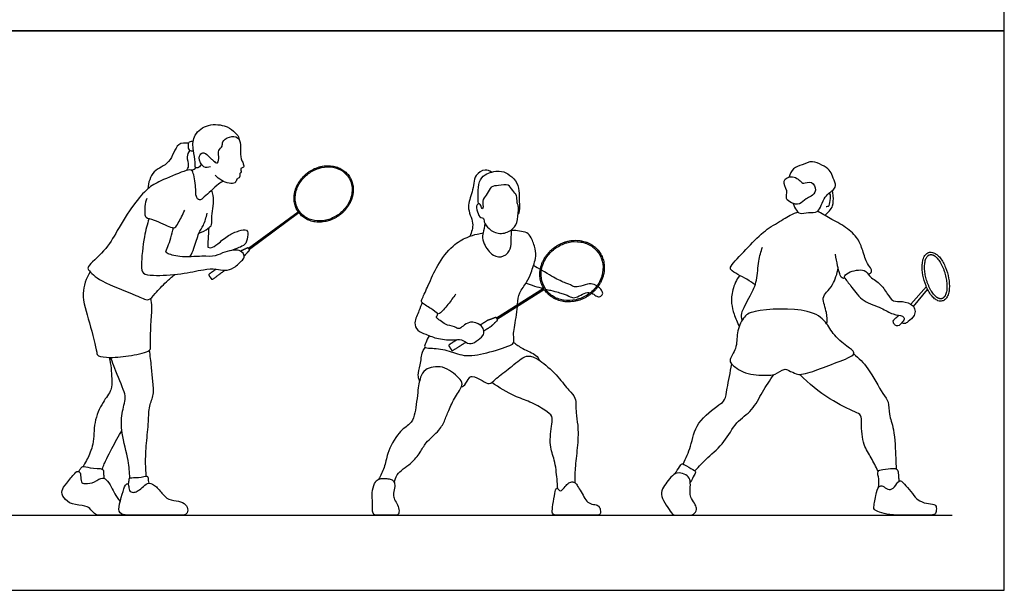
# Model space of a CAD drawing. Units: feet. Extents: x 0 to 28.6, y -2.2 to 14.6.
# Drawn here: x 15.8 to 28.6, y 0 to 7.5 of the extents above; entities that cross this region are included whole.
import ezdxf

# ---------------------------------------------------------------- set-up
doc = ezdxf.new("R2010")
doc.units = ezdxf.units.FT
doc.header["$MEASUREMENT"] = 0
for name, color, linetype, true_color in [('2D$AG-DIAGRAM', 7, 'Continuous', 0xfecc66), ('2D$AG-SPORTS', 7, 'Continuous', 0x66ccff), ('2D$X-VPRT', 6, 'Continuous', 0xff00ff)]:
    doc.layers.add(name, color=color, linetype=linetype, true_color=true_color)

msp = doc.modelspace()

# ---------------------------------------------------------------- linework, layer by layer
at = {"layer": '2D$AG-DIAGRAM'}
msp.add_lwpolyline([(0.935, 0.981), (27.963, 0.981)], dxfattribs=at)
at = {"layer": '2D$AG-SPORTS'}
for points in [[(19.431, 4.934), (18.783, 4.458), (18.772, 4.472), (19.42, 4.949)], [(22.636, 3.932), (22.023, 3.544), (22.012, 3.562), (22.625, 3.949)], [(27.626, 3.97), (27.422, 3.74)], [(27.457, 3.71), (27.642, 3.935)]]:
    msp.add_lwpolyline(points, dxfattribs=at)
for points, knots in [([(18.155, 5.572), (18.149, 5.555), (18.125, 5.525), (18.068, 5.515), (18.084, 5.609), (18.046, 5.752), (18.038, 5.94), (18.211, 6.102), (18.46, 6.089), (18.574, 6.01), (18.646, 5.932), (18.648, 5.904), (18.65, 5.892)], [0, 0, 0, 0, 0.241661, 0.438473, 0.711647, 1.113398, 1.544181, 2.012454, 2.505832, 2.887921, 3.207748, 3.401846, 3.401846, 3.401846, 3.401846]), ([(18.276, 5.538), (18.248, 5.53), (18.177, 5.512), (18.107, 5.655), (18.158, 5.725), (18.217, 5.719), (18.273, 5.646), (18.315, 5.619), (18.334, 5.592), (18.379, 5.578), (18.389, 5.677), (18.368, 5.753), (18.44, 5.802), (18.418, 5.872), (18.521, 5.939), (18.643, 5.935), (18.675, 5.823), (18.657, 5.666), (18.705, 5.583), (18.716, 5.527), (18.658, 5.521), (18.685, 5.465), (18.651, 5.453), (18.667, 5.393), (18.61, 5.381), (18.607, 5.315), (18.511, 5.316), (18.42, 5.355), (18.361, 5.401), (18.336, 5.428)], [0, 0, 0, 0, 0.30145, 0.671343, 0.940672, 1.165583, 1.471428, 1.700138, 1.883781, 2.059285, 2.353027, 2.639174, 2.908803, 3.153874, 3.4909, 3.822765, 4.144873, 4.551859, 4.868348, 5.078337, 5.274389, 5.486574, 5.651501, 5.872598, 6.090206, 6.318065, 6.603336, 6.9311, 7.269717, 7.269717, 7.269717, 7.269717]), ([(17.987, 5.844), (17.944, 5.847), (17.827, 5.863), (17.759, 5.563), (17.509, 5.503), (17.464, 5.327), (17.456, 5.249)], [0, 0, 0, 0, 0.365303, 0.882476, 1.373075, 1.868829, 1.868829, 1.868829, 1.868829]), ([(18.049, 5.866), (18.032, 5.869), (17.99, 5.865), (17.978, 5.817), (17.986, 5.749), (18.034, 5.745), (18.053, 5.747)], [0, 0, 0, 0, 0.2325655, 0.4458055, 0.6931304, 0.9388045, 0.9388045, 0.9388045, 0.9388045]), ([(17.959, 5.487), (17.973, 5.507), (18.007, 5.551), (17.955, 5.668), (17.992, 5.726), (18.01, 5.752)], [0, 0, 0, 0, 0.2728981, 0.6182182, 0.9304186, 0.9304186, 0.9304186, 0.9304186]), ([(19.95, 4.915), (19.989, 4.944), (20.06, 5.017), (20.124, 5.153), (20.13, 5.297), (20.077, 5.42), (19.975, 5.508), (19.836, 5.545), (19.687, 5.525), (19.552, 5.456), (19.446, 5.348), (19.382, 5.212), (19.377, 5.068), (19.43, 4.945), (19.532, 4.857), (19.671, 4.819), (19.82, 4.84), (19.91, 4.886), (19.95, 4.915)], [0, 0, 0, 0, 0.153495, 0.312987, 0.461798, 0.592062, 0.722326, 0.871138, 1.03063, 1.184125, 1.33762, 1.497111, 1.645923, 1.776187, 1.906451, 2.055263, 2.214755, 2.368249, 2.368249, 2.368249, 2.368249]), ([(25.884, 5.058), (25.893, 5.026), (25.928, 4.97), (25.972, 4.914), (26.087, 4.947), (26.211, 4.933), (26.254, 5.038), (26.3, 5.143), (26.36, 5.203), (26.425, 5.237), (26.449, 5.313), (26.395, 5.416), (26.367, 5.499), (26.261, 5.562), (26.137, 5.625), (26.006, 5.561), (25.882, 5.524), (25.845, 5.443), (25.835, 5.405)], [0, 0, 0, 0, 0.31245, 0.554638, 0.88515, 1.217876, 1.527034, 1.865671, 2.151055, 2.410499, 2.669792, 3.001685, 3.290313, 3.630277, 3.988904, 4.355095, 4.704842, 5.04519, 5.04519, 5.04519, 5.04519]), ([(18.441, 5.349), (18.42, 5.338), (18.379, 5.315), (18.281, 5.22), (18.2, 5.148), (18.129, 5.083), (18.079, 5.156), (18.089, 5.24), (18.057, 5.449), (18.028, 5.506), (17.913, 5.478), (17.618, 5.354), (17.448, 5.259), (17.263, 5.041), (17.051, 4.7), (16.914, 4.442), (16.667, 4.245), (16.678, 4.18), (16.86, 4.013), (17.291, 3.876), (17.465, 3.766), (17.559, 3.892), (17.67, 4.008), (17.771, 4.096), (17.808, 4.129)], [0, 0, 0, 0, 0.269872, 0.642568, 0.994976, 1.273292, 1.524572, 1.835394, 2.303768, 2.532173, 2.853259, 3.434654, 3.89022, 4.426429, 5.072614, 5.650008, 6.192775, 6.407067, 6.892083, 7.599918, 8.022625, 8.377032, 8.847597, 9.109876, 9.109876, 9.109876, 9.109876]), ([(18.022, 5.494), (18.036, 5.495), (18.064, 5.505), (18.076, 5.519), (18.082, 5.527)], [0, 0, 0, 0, 0.2115529, 0.3791879, 0.3791879, 0.3791879, 0.3791879]), ([(21.945, 5.467), (21.92, 5.483), (21.86, 5.512), (21.711, 5.433), (21.712, 5.201), (21.604, 5.016), (21.73, 4.801), (21.685, 4.682), (21.663, 4.629)], [0, 0, 0, 0, 0.286357, 0.64289, 1.095442, 1.529551, 1.983387, 2.386543, 2.386543, 2.386543, 2.386543]), ([(21.775, 5.052), (21.77, 5.098), (21.769, 5.19), (21.78, 5.344), (21.852, 5.448), (22.05, 5.497), (22.16, 5.45), (22.27, 5.359), (22.313, 5.226), (22.301, 5.098), (22.32, 5.014), (22.305, 4.944), (22.294, 4.912)], [0, 0, 0, 0, 0.362099, 0.734878, 1.067109, 1.487656, 1.818067, 2.174777, 2.53162, 2.874608, 3.155995, 3.465377, 3.465377, 3.465377, 3.465377]), ([(25.999, 5.333), (25.978, 5.352), (25.885, 5.446), (25.723, 5.354), (25.825, 5.225), (25.779, 5.119), (25.865, 5.06), (25.975, 5.029), (26.051, 5.127), (26.124, 5.143), (26.2, 5.225), (26.14, 5.362), (26.022, 5.316), (26.009, 5.324), (25.999, 5.333)], [0, 0, 0, 0, 0.373285, 0.722567, 1.078671, 1.3875, 1.678588, 1.997637, 2.323195, 2.591587, 2.898747, 3.229588, 3.543171, 3.705132, 3.705132, 3.705132, 3.705132]), ([(21.836, 4.867), (21.83, 4.873), (21.797, 4.864), (21.756, 4.948), (21.741, 5.041), (21.798, 5.064), (21.813, 5.005), (21.833, 4.975), (21.838, 5.024), (21.823, 5.117), (21.898, 5.18), (21.932, 5.287), (22.038, 5.289), (22.174, 5.321), (22.217, 5.223), (22.285, 5.167), (22.275, 5.076), (22.296, 5.035), (22.299, 4.968), (22.287, 4.801), (22.212, 4.699), (22.052, 4.644), (21.908, 4.719), (21.846, 4.807), (21.845, 4.86), (21.836, 4.867)], [0, 0, 0, 0, 0.168906, 0.45484, 0.742605, 0.925086, 1.150287, 1.294674, 1.467961, 1.762228, 2.056735, 2.359705, 2.663342, 3.004262, 3.294834, 3.576077, 3.854304, 4.054957, 4.29975, 4.691458, 5.030509, 5.409075, 5.788927, 6.104978, 6.327379, 6.327379, 6.327379, 6.327379]), ([(18.125, 4.67), (18.168, 4.682), (18.242, 4.729), (18.304, 4.777), (18.285, 4.898), (18.319, 5.02), (18.313, 5.161), (18.299, 5.208), (18.291, 5.231)], [0, 0, 0, 0, 0.370928, 0.64032, 0.978482, 1.35124, 1.728337, 2.002639, 2.002639, 2.002639, 2.002639]), ([(26.299, 4.902), (26.322, 4.92), (26.363, 4.963), (26.411, 5.022), (26.413, 5.154), (26.405, 5.201), (26.399, 5.225)], [0, 0, 0, 0, 0.291075, 0.561536, 0.910529, 1.181329, 1.181329, 1.181329, 1.181329]), ([(26.317, 5.019), (26.33, 5.02), (26.368, 5.018), (26.369, 5.123), (26.38, 5.171), (26.363, 5.188), (26.355, 5.194)], [0, 0, 0, 0, 0.1938392, 0.495001, 0.715497, 0.8839838, 0.8839838, 0.8839838, 0.8839838]), ([(17.443, 5.124), (17.415, 5.063), (17.415, 4.929), (17.425, 4.866), (17.545, 4.849), (17.747, 4.744), (17.817, 4.733), (17.856, 4.812), (17.916, 4.913), (17.938, 4.971)], [0, 0, 0, 0, 0.455348, 0.686305, 1.02533, 1.5211, 1.764226, 2.041432, 2.481658, 2.481658, 2.481658, 2.481658]), ([(18.006, 4.361), (18.027, 4.397), (18.076, 4.503), (18.114, 4.671), (18.188, 4.77), (18.22, 4.876), (18.23, 4.929)], [9.684765, 9.684765, 9.684765, 9.684765, 9.935978, 10.399149, 10.756364, 11.165059, 11.165059, 11.165059, 11.165059]), ([(25.39, 3.995), (25.354, 4.019), (25.296, 4.067), (25.056, 4.176), (25.071, 4.25), (25.282, 4.467), (25.485, 4.689), (25.699, 4.815), (25.879, 4.928), (25.927, 4.939), (25.949, 4.945)], [0, 0, 0, 0, 0.357032, 0.839799, 1.058925, 1.591542, 2.150327, 2.647539, 3.092306, 3.351074, 3.351074, 3.351074, 3.351074]), ([(26.866, 4.133), (26.881, 4.136), (26.914, 4.153), (26.908, 4.208), (26.847, 4.271), (26.793, 4.447), (26.741, 4.602), (26.575, 4.755), (26.367, 4.86), (26.259, 4.926), (26.205, 4.957)], [0, 0, 0, 0, 0.211635, 0.417296, 0.706017, 1.125498, 1.527957, 1.988962, 2.467506, 2.895584, 2.895584, 2.895584, 2.895584]), ([(17.472, 4.86), (17.448, 4.782), (17.406, 4.636), (17.364, 4.26), (17.383, 4.13), (17.547, 4.112), (17.892, 4.127), (18.171, 4.197), (18.347, 4.21), (18.463, 4.173), (18.585, 4.21), (18.691, 4.313), (18.731, 4.369), (18.672, 4.45), (18.581, 4.447), (18.46, 4.43), (18.337, 4.358), (18.16, 4.374), (17.886, 4.347), (17.713, 4.399), (17.684, 4.426), (17.729, 4.504), (17.772, 4.657), (17.793, 4.739)], [0, 0, 0, 0, 0.504538, 1.129245, 1.461545, 1.838044, 2.447001, 3.004613, 3.423434, 3.768023, 4.124625, 4.516415, 4.763476, 5.052151, 5.351717, 5.707785, 6.082323, 6.508025, 7.056685, 7.476756, 7.640313, 7.919611, 8.434649, 8.434649, 8.434649, 8.434649]), ([(21.858, 4.799), (21.853, 4.756), (21.84, 4.671), (21.821, 4.627), (21.843, 4.52), (21.956, 4.362), (22.111, 4.35), (22.209, 4.463), (22.195, 4.585), (22.208, 4.672), (22.213, 4.717)], [0, 0, 0, 0, 0.346911, 0.555284, 0.861962, 1.281428, 1.635379, 1.981982, 2.314113, 2.666623, 2.666623, 2.666623, 2.666623]), ([(18.252, 4.738), (18.25, 4.703), (18.248, 4.641), (18.238, 4.501), (18.239, 4.484), (18.287, 4.47), (18.377, 4.532), (18.506, 4.648), (18.633, 4.698), (18.767, 4.734), (18.765, 4.614), (18.731, 4.511), (18.643, 4.481), (18.574, 4.45), (18.537, 4.44)], [0, 0, 0, 0, 0.334261, 0.705605, 0.823789, 1.019921, 1.350964, 1.779204, 2.171428, 2.499216, 2.80378, 3.136352, 3.436665, 3.781829, 3.781829, 3.781829, 3.781829]), ([(21.477, 3.873), (21.446, 3.826), (21.385, 3.747), (21.275, 3.613), (21.234, 3.617), (21.16, 3.691), (21.017, 3.756), (21.046, 3.827), (21.127, 4.001), (21.232, 4.253), (21.428, 4.512), (21.616, 4.617), (21.756, 4.66), (21.81, 4.668), (21.837, 4.672)], [0, 0, 0, 0, 0.396026, 0.781386, 0.945596, 1.260189, 1.62491, 1.850102, 2.267462, 2.784775, 3.332417, 3.779632, 4.140798, 4.412918, 4.412918, 4.412918, 4.412918]), ([(22.286, 3.735), (22.293, 3.8), (22.297, 3.887), (22.414, 4.03), (22.462, 4.149), (22.53, 4.34), (22.523, 4.46), (22.471, 4.61), (22.412, 4.681), (22.31, 4.696), (22.245, 4.705), (22.212, 4.706)], [4.174007, 4.174007, 4.174007, 4.174007, 4.555601, 4.950925, 5.308432, 5.734371, 6.073789, 6.452137, 6.737664, 7.037905, 7.344839, 7.344839, 7.344839, 7.344839]), ([(23.195, 3.861), (23.239, 3.889), (23.32, 3.961), (23.397, 4.105), (23.411, 4.263), (23.361, 4.404), (23.256, 4.511), (23.109, 4.565), (22.947, 4.557), (22.798, 4.494), (22.677, 4.386), (22.6, 4.242), (22.586, 4.084), (22.636, 3.943), (22.741, 3.837), (22.888, 3.782), (23.05, 3.79), (23.15, 3.832), (23.195, 3.861)], [0, 0, 0, 0, 0.153495, 0.312987, 0.461798, 0.592062, 0.722326, 0.871138, 1.03063, 1.184125, 1.33762, 1.497111, 1.645923, 1.776187, 1.906451, 2.055263, 2.214755, 2.368249, 2.368249, 2.368249, 2.368249]), ([(25.219, 3.532), (25.214, 3.561), (25.195, 3.626), (25.334, 3.857), (25.42, 4.046), (25.427, 4.308), (25.465, 4.427), (25.485, 4.487)], [0, 0, 0, 0, 0.293865, 0.790417, 1.255936, 1.750499, 2.179764, 2.179764, 2.179764, 2.179764]), ([(26.562, 4.08), (26.55, 4.078), (26.517, 4.075), (26.49, 4.143), (26.466, 4.245), (26.446, 4.344), (26.439, 4.394)], [0, 0, 0, 0, 0.192435, 0.439059, 0.764382, 1.151897, 1.151897, 1.151897, 1.151897]), ([(27.917, 4.08), (27.908, 4.129), (27.88, 4.222), (27.826, 4.327), (27.767, 4.389), (27.727, 4.414), (27.692, 4.422), (27.666, 4.42), (27.643, 4.412), (27.615, 4.392), (27.594, 4.36), (27.578, 4.312), (27.567, 4.234), (27.577, 4.117), (27.617, 3.979), (27.672, 3.875), (27.73, 3.813), (27.77, 3.787), (27.805, 3.779), (27.832, 3.782), (27.855, 3.79), (27.882, 3.81), (27.903, 3.842), (27.92, 3.89), (27.93, 3.968), (27.925, 4.035), (27.917, 4.08)], [0, 0, 0, 0, 0.143871, 0.284109, 0.342071, 0.391226, 0.422167, 0.444919, 0.468356, 0.492533, 0.543883, 0.577732, 0.639744, 0.773734, 0.917605, 1.057844, 1.115805, 1.164961, 1.195902, 1.218654, 1.242091, 1.266267, 1.317617, 1.351467, 1.413478, 1.547469, 1.547469, 1.547469, 1.547469]), ([(16.702, 4.165), (16.654, 4.078), (16.571, 3.871), (16.697, 3.519), (16.788, 3.124), (16.8, 3.055), (16.987, 3.038), (17.224, 3.062), (17.495, 3.122), (17.491, 3.203), (17.493, 3.481), (17.516, 3.696), (17.503, 3.78), (17.497, 3.819)], [0, 0, 0, 0, 0.558366, 1.196074, 1.836197, 2.069853, 2.474188, 3.010648, 3.514928, 3.765012, 4.302972, 4.788966, 5.139052, 5.139052, 5.139052, 5.139052]), ([(23.321, 3.979), (23.31, 3.986), (23.267, 4.01), (23.21, 4.009), (23.072, 3.962), (23.014, 3.968), (22.971, 4), (22.849, 4.039), (22.707, 4.121), (22.598, 4.185)], [1.3028503, 1.3028503, 1.3028503, 1.3028503, 1.3445627, 1.4566095, 1.5686564, 1.6807033, 1.7927502, 1.9047971, 1.9923067, 1.9923067, 1.9923067, 1.9923067]), ([(25.184, 4.118), (25.145, 4.061), (25.087, 3.934), (25.073, 3.748), (25.113, 3.611), (25.154, 3.501), (25.181, 3.448)], [0, 0, 0, 0, 0.450134, 0.869868, 1.241407, 1.654891, 1.654891, 1.654891, 1.654891]), ([(26.327, 3.48), (26.328, 3.531), (26.336, 3.627), (26.253, 3.823), (26.326, 3.898), (26.411, 3.998), (26.463, 4.14), (26.474, 4.215)], [0, 0, 0, 0, 0.384752, 0.818355, 1.110564, 1.466144, 1.9363, 1.9363, 1.9363, 1.9363]), ([(26.562, 4.08), (26.559, 4.086), (26.546, 4.105), (26.604, 4.169), (26.831, 4.212), (26.873, 4.1), (27.023, 4.018), (27.113, 3.882), (27.185, 3.764), (27.314, 3.787), (27.452, 3.737), (27.481, 3.662), (27.476, 3.586), (27.39, 3.513), (27.343, 3.481), (27.314, 3.488), (27.302, 3.493)], [0, 0, 0, 0, 0.147837, 0.415966, 0.865051, 1.175001, 1.575057, 1.980876, 2.323381, 2.664925, 3.033499, 3.295816, 3.557231, 3.88417, 4.117316, 4.30893, 4.30893, 4.30893, 4.30893]), ([(26.562, 4.08), (26.591, 4.039), (26.655, 3.962), (26.798, 3.761), (27.039, 3.703), (27.178, 3.601), (27.316, 3.595), (27.347, 3.547), (27.301, 3.492), (27.287, 3.473), (27.255, 3.451), (27.216, 3.461), (27.19, 3.501), (27.196, 3.535), (27.23, 3.563), (27.258, 3.587), (27.268, 3.596)], [0, 0, 0, 0, 0.381783, 0.861864, 1.347721, 1.760286, 2.11017, 2.313151, 2.561312, 2.720531, 2.915292, 3.108634, 3.312961, 3.482179, 3.718681, 3.841768, 3.841768, 3.841768, 3.841768]), ([(22.651, 3.939), (22.675, 3.933), (22.796, 3.903), (22.882, 3.879), (22.985, 3.834), (23.025, 3.817), (23.115, 3.857), (23.182, 3.899), (23.224, 3.893), (23.236, 3.89)], [0.0859515, 0.0859515, 0.0859515, 0.0859515, 0.1120469, 0.2240938, 0.3361407, 0.4481876, 0.5602344, 0.6722813, 0.7190566, 0.7190566, 0.7190566, 0.7190566]), ([(23.255, 3.884), (23.264, 3.88), (23.299, 3.862), (23.33, 3.832), (23.378, 3.843), (23.406, 3.881), (23.389, 3.925), (23.349, 3.959), (23.335, 3.969)], [0.7441118, 0.7441118, 0.7441118, 0.7441118, 0.7843282, 0.8963751, 1.008422, 1.1204689, 1.2325158, 1.2857393, 1.2857393, 1.2857393, 1.2857393]), ([(21.04, 3.761), (21.026, 3.726), (21.003, 3.655), (20.925, 3.501), (20.975, 3.39), (21.094, 3.346), (21.247, 3.281), (21.456, 3.268), (21.551, 3.29), (21.66, 3.203), (21.745, 3.254), (21.842, 3.324), (21.849, 3.392), (21.826, 3.461), (21.717, 3.51), (21.656, 3.509), (21.575, 3.458), (21.52, 3.407), (21.462, 3.452), (21.338, 3.469), (21.283, 3.525), (21.215, 3.566), (21.237, 3.587), (21.242, 3.608), (21.245, 3.618)], [0, 0, 0, 0, 0.328344, 0.719112, 1.0297, 1.36153, 1.764064, 2.200754, 2.499342, 2.83089, 3.121716, 3.450279, 3.688232, 3.939232, 4.261353, 4.499433, 4.796224, 5.041864, 5.281332, 5.61803, 5.900425, 6.1451, 6.281213, 6.457986, 6.457986, 6.457986, 6.457986]), ([(21.133, 3.329), (21.113, 3.3), (21.089, 3.239), (21.057, 3.17), (21.163, 3.166), (21.373, 3.148), (21.588, 3.045), (21.875, 3.094), (22.177, 3.193), (22.25, 3.234), (22.226, 3.349), (22.248, 3.432), (22.274, 3.621), (22.284, 3.709)], [0, 0, 0, 0, 0.31556, 0.538652, 0.806656, 1.256732, 1.721655, 2.248821, 2.791759, 3.042101, 3.342123, 3.644814, 4.125774, 4.125774, 4.125774, 4.125774]), ([(26.677, 3.093), (26.663, 3.057), (26.433, 2.976), (26.2, 2.874), (25.958, 2.81), (25.928, 2.833), (25.825, 2.873), (25.766, 2.906), (25.648, 2.807), (25.525, 2.813), (25.261, 2.814), (25.076, 2.953), (25.049, 3.021), (25.158, 3.167), (25.143, 3.366), (25.227, 3.575), (25.383, 3.677), (26.085, 3.698), (26.317, 3.521), (26.409, 3.333), (26.601, 3.177), (26.659, 3.144), (26.684, 3.109), (26.677, 3.093)], [0, 0, 0, 0, 0.485288, 1.035337, 1.498508, 1.684766, 2.005979, 2.252029, 2.61095, 2.959452, 3.467753, 3.928458, 4.165009, 4.561336, 5.009358, 5.455889, 5.871395, 6.685244, 7.205309, 7.655259, 8.13702, 8.395181, 8.608687, 8.608687, 8.608687, 8.608687]), ([(22.235, 3.241), (22.274, 3.213), (22.345, 3.156), (22.536, 3.084), (22.561, 3.029), (22.574, 3.005)], [0, 0, 0, 0, 0.367196, 0.791017, 1.068139, 1.068139, 1.068139, 1.068139]), ([(17.436, 1.491), (17.432, 1.546), (17.424, 1.659), (17.436, 1.927), (17.47, 2.2), (17.468, 2.408), (17.543, 2.559), (17.518, 2.747), (17.505, 2.923), (17.488, 3.069), (17.478, 3.141)], [0, 0, 0, 0, 0.415014, 0.942235, 1.485411, 1.945089, 2.354308, 2.789103, 3.222024, 3.699179, 3.699179, 3.699179, 3.699179]), ([(21.006, 2.737), (20.997, 2.762), (20.979, 2.818), (21.021, 2.945), (21.035, 3.118), (21.067, 3.157), (21.081, 3.176)], [0, 0, 0, 0, 0.27092, 0.626373, 1.025344, 1.280633, 1.280633, 1.280633, 1.280633]), ([(26.677, 3.093), (26.745, 3.034), (26.873, 2.919), (27.045, 2.57), (27.143, 2.47), (27.13, 2.289), (27.214, 2.109), (27.224, 1.727), (27.229, 1.635), (27.231, 1.588)], [0, 0, 0, 0, 0.512389, 1.118872, 1.481782, 1.873067, 2.324604, 2.926107, 3.298414, 3.298414, 3.298414, 3.298414]), ([(16.952, 3.046), (16.975, 2.956), (16.987, 2.772), (16.991, 2.616), (16.858, 2.457), (16.744, 2.196), (16.759, 1.913), (16.669, 1.723), (16.639, 1.669), (16.61, 1.62)], [0, 0, 0, 0, 0.537895, 0.930577, 1.380574, 1.922432, 2.469886, 2.952637, 3.26229, 3.26229, 3.26229, 3.26229]), ([(17.223, 1.469), (17.218, 1.545), (17.209, 1.694), (17.109, 2.058), (17.108, 2.301), (17.175, 2.519), (17.14, 2.623), (17.008, 2.94), (16.986, 3.008), (16.974, 3.046)], [0, 0, 0, 0, 0.486377, 1.106172, 1.622238, 2.08431, 2.431754, 3.018275, 3.368622, 3.368622, 3.368622, 3.368622]), ([(21.553, 2.662), (21.563, 2.664), (21.589, 2.663), (21.638, 2.763), (21.692, 2.817), (21.826, 2.744), (21.919, 2.682), (22, 2.769), (22.166, 2.887), (22.344, 3.046), (22.457, 3.077), (22.614, 2.986), (22.819, 2.8), (22.948, 2.613), (23.059, 2.524), (23.041, 2.315), (23.081, 2.158), (23.074, 1.892), (23.036, 1.631), (23.034, 1.481), (23.034, 1.408)], [0, 0, 0, 0, 0.169062, 0.481827, 0.729189, 1.092961, 1.397496, 1.696395, 2.145596, 2.617412, 2.925883, 3.320504, 3.83766, 4.297689, 4.645955, 5.066505, 5.46149, 5.955293, 6.458553, 6.900082, 6.900082, 6.900082, 6.900082]), ([(24.45, 1.651), (24.483, 1.729), (24.56, 1.883), (24.606, 2.202), (24.913, 2.42), (25.002, 2.485), (25.023, 2.653), (25.067, 2.853), (25.083, 2.96)], [0, 0, 0, 0, 0.496542, 1.053115, 1.640952, 1.955476, 2.341933, 2.902763, 2.902763, 2.902763, 2.902763]), ([(20.675, 1.414), (20.683, 1.444), (20.711, 1.538), (20.897, 1.653), (21.02, 1.801), (21.081, 1.935), (21.27, 2.087), (21.339, 2.226), (21.394, 2.375), (21.48, 2.549), (21.588, 2.697), (21.514, 2.786), (21.317, 2.957), (21.074, 2.901), (21.01, 2.784), (20.979, 2.588), (20.951, 2.287), (20.883, 2.169), (20.72, 2.07), (20.579, 1.792), (20.557, 1.622), (20.498, 1.497), (20.471, 1.451)], [0.047845, 0.047845, 0.047845, 0.047845, 0.307048, 0.759875, 1.183873, 1.554356, 2.021502, 2.401538, 2.782141, 3.218417, 3.605824, 3.902182, 4.38678, 4.839409, 5.169696, 5.604018, 6.135152, 6.479262, 6.891735, 7.424915, 7.839392, 8.179592, 8.179592, 8.179592, 8.179592]), ([(22.811, 1.329), (22.809, 1.372), (22.802, 1.459), (22.776, 1.712), (22.694, 1.888), (22.732, 2.17), (22.749, 2.276), (22.64, 2.363), (22.444, 2.472), (22.243, 2.533), (22.043, 2.651), (21.949, 2.718)], [0.010656, 0.010656, 0.010656, 0.010656, 0.352828, 0.831537, 1.269749, 1.774859, 2.076317, 2.413844, 2.870096, 3.319348, 3.887496, 3.887496, 3.887496, 3.887496]), ([(24.601, 1.562), (24.658, 1.62), (24.769, 1.74), (24.998, 1.931), (25.13, 2.205), (25.362, 2.345), (25.48, 2.598), (25.583, 2.744), (25.632, 2.819)], [0, 0, 0, 0, 0.487468, 1.024119, 1.562179, 2.064557, 2.578057, 3.091289, 3.091289, 3.091289, 3.091289]), ([(26.994, 1.556), (26.965, 1.615), (26.91, 1.739), (26.795, 1.895), (26.771, 2.169), (26.783, 2.294), (26.678, 2.336), (26.337, 2.499), (26.091, 2.701), (25.973, 2.821)], [0, 0, 0, 0, 0.439524, 0.877691, 1.393331, 1.716846, 2.0107, 2.610245, 3.31192, 3.31192, 3.31192, 3.31192]), ([(16.862, 1.585), (16.88, 1.632), (16.913, 1.722), (17.053, 1.979), (17.096, 2.053), (17.119, 2.092)], [0, 0, 0, 0, 0.396719, 0.939338, 1.313158, 1.313158, 1.313158, 1.313158]), ([(16.554, 1.553), (16.56, 1.565), (16.576, 1.586), (16.609, 1.638), (16.7, 1.588), (16.866, 1.6), (16.88, 1.561), (16.879, 1.524), (16.881, 1.483), (16.883, 1.465)], [0, 0, 0, 0, 0.206338, 0.4273, 0.742722, 1.149587, 1.321025, 1.546993, 1.70022, 1.70022, 1.70022, 1.70022]), ([(24.344, 1.523), (24.36, 1.555), (24.4, 1.609), (24.432, 1.67), (24.494, 1.622), (24.594, 1.569), (24.616, 1.55), (24.594, 1.508), (24.562, 1.445), (24.542, 1.412)], [0, 0, 0, 0, 0.324675, 0.547768, 0.799948, 1.140143, 1.282965, 1.500416, 1.763887, 1.763887, 1.763887, 1.763887]), ([(27.002, 1.347), (27.005, 1.383), (27.013, 1.45), (26.973, 1.568), (27.06, 1.581), (27.185, 1.597), (27.231, 1.592), (27.258, 1.563), (27.259, 1.508), (27.267, 1.448), (27.269, 1.426)], [0, 0, 0, 0, 0.325663, 0.637749, 0.892283, 1.251463, 1.457416, 1.631645, 1.908371, 2.052859, 2.052859, 2.052859, 2.052859]), ([(17.202, 1.385), (17.205, 1.402), (17.214, 1.433), (17.206, 1.478), (17.303, 1.467), (17.425, 1.491), (17.461, 1.493), (17.46, 1.449), (17.466, 1.413), (17.468, 1.401)], [0, 0, 0, 0, 0.230503, 0.406659, 0.700665, 1.073284, 1.23154, 1.459678, 1.581525, 1.581525, 1.581525, 1.581525])]:
    msp.add_open_spline(points, degree=3, knots=knots, dxfattribs=at)
for points, weights, knots in [([(19.958, 4.903), (20.286, 5.144), (20.081, 5.423), (19.876, 5.702), (19.548, 5.462), (19.22, 5.221), (19.426, 4.941), (19.631, 4.662), (19.958, 4.903)], [1, 0.707106781187, 1, 0.707106781187, 1, 0.707106781187, 1, 0.707106781187, 1], [0, 0, 0, 0.566283, 0.566283, 1.132566, 1.132566, 1.698848, 1.698848, 2.265131, 2.265131, 2.265131]), ([(23.204, 3.846), (23.571, 4.08), (23.366, 4.407), (23.161, 4.735), (22.793, 4.501), (22.426, 4.267), (22.631, 3.94), (22.836, 3.613), (23.204, 3.846)], [1, 0.707106781187, 1, 0.707106781187, 1, 0.707106781187, 1, 0.707106781187, 1], [0, 0, 0, 0.566283, 0.566283, 1.132566, 1.132566, 1.698848, 1.698848, 2.265131, 2.265131, 2.265131]), ([(18.716, 4.37), (18.749, 4.407), (18.782, 4.443), (18.788, 4.451), (18.782, 4.458), (18.78, 4.462), (18.777, 4.465), (18.775, 4.469), (18.772, 4.472), (18.767, 4.48), (18.758, 4.476), (18.713, 4.455), (18.669, 4.435)], [1, 1, 1, 0.77560666313, 1, 1, 1, 1, 1, 0.77560666313, 1, 1, 1], [1.6769122, 1.6769122, 1.6769122, 1.7788486, 1.7788486, 1.795828, 1.795828, 1.8046194, 1.8046194, 1.8134109, 1.8134109, 1.8303903, 1.8303903, 1.9323267, 1.9323267, 1.9323267]), ([(27.885, 4.074), (27.834, 4.362), (27.697, 4.388), (27.56, 4.414), (27.612, 4.127), (27.664, 3.84), (27.801, 3.813), (27.937, 3.787), (27.885, 4.074)], [1, 0.707106781187, 1, 0.707106781187, 1, 0.707106781187, 1, 0.707106781187, 1], [0, 0, 0, 0.1954173, 0.1954173, 0.3908346, 0.3908346, 0.5862519, 0.5862519, 0.7816692, 0.7816692, 0.7816692]), ([(18.35, 4.201), (18.305, 4.168), (18.257, 4.133), (18.248, 4.126), (18.255, 4.116), (18.263, 4.105), (18.271, 4.093), (18.28, 4.082), (18.288, 4.071), (18.295, 4.061), (18.305, 4.068), (18.389, 4.13), (18.463, 4.185)], [1, 1, 1, 0.707106781186, 1, 1, 1, 1, 1, 0.707106781186, 1, 1, 1], [1.0716334, 1.0716334, 1.0716334, 1.1543192, 1.1543192, 1.1738408, 1.1738408, 1.2030796, 1.2030796, 1.2323185, 1.2323185, 1.2518401, 1.2518401, 1.3964282, 1.3964282, 1.3964282]), ([(21.844, 3.391), (21.896, 3.424), (21.942, 3.453), (21.981, 3.49), (22.021, 3.528), (22.028, 3.536), (22.023, 3.545), (22.02, 3.549), (22.018, 3.553), (22.015, 3.557), (22.012, 3.561), (22.007, 3.57), (21.997, 3.566), (21.945, 3.547), (21.894, 3.528), (21.849, 3.5), (21.798, 3.467)], [1, 1, 1, 1, 1, 0.77560666313, 1, 1, 1, 1, 1, 0.77560666313, 1, 1, 1, 1, 1], [0.3731762, 0.3731762, 0.3731762, 0.4738326, 0.4738326, 0.5757689, 0.5757689, 0.5927484, 0.5927484, 0.6015398, 0.6015398, 0.6103313, 0.6103313, 0.6273107, 0.6273107, 0.729247, 0.729247, 0.8287206, 0.8287206, 0.8287206]), ([(21.499, 3.278), (21.448, 3.246), (21.394, 3.212), (21.383, 3.205), (21.39, 3.194), (21.398, 3.181), (21.407, 3.167), (21.415, 3.154), (21.424, 3.141), (21.431, 3.13), (21.442, 3.137), (21.532, 3.193), (21.611, 3.244)], [1, 1, 1, 0.707106781186, 1, 1, 1, 1, 1, 0.707106781186, 1, 1, 1], [1.0795883, 1.0795883, 1.0795883, 1.1543192, 1.1543192, 1.1738408, 1.1738408, 1.2030796, 1.2030796, 1.2323185, 1.2323185, 1.2518401, 1.2518401, 1.3757913, 1.3757913, 1.3757913])]:
    msp.add_rational_spline(points, weights, degree=2, knots=knots, dxfattribs=at)
for points in [[(22.583, 4.194), (22.556, 4.209), (22.527, 4.226), (22.495, 4.245)], [(22.397, 4.017), (22.464, 3.989), (22.548, 3.966), (22.622, 3.946)], [(17.28, 0.981), (16.998, 0.981), (16.826, 0.981), (16.778, 0.981), (16.711, 1.058), (16.661, 1.107), (16.454, 1.117), (16.35, 1.207), (16.321, 1.308), (16.387, 1.388), (16.518, 1.554), (16.548, 1.559), (16.582, 1.537), (16.58, 1.42), (16.605, 1.395), (16.728, 1.392), (16.852, 1.481), (16.913, 1.458), (16.984, 1.361), (17.031, 1.235), (17.096, 1.163)], [(20.672, 1.419), (20.664, 1.434), (20.638, 1.449), (20.578, 1.463), (20.518, 1.466), (20.461, 1.452), (20.419, 1.412), (20.379, 1.271), (20.396, 1.149), (20.382, 0.981), (20.478, 0.981), (20.58, 0.981), (20.682, 0.981), (20.735, 0.981), (20.742, 1.058), (20.711, 1.136), (20.666, 1.206), (20.663, 1.264), (20.687, 1.361), (20.68, 1.405), (20.672, 1.419)], [(23.049, 1.397), (23.038, 1.409), (23.008, 1.421), (22.954, 1.411), (22.908, 1.357), (22.852, 1.296), (22.835, 1.298), (22.803, 1.343), (22.788, 1.334), (22.777, 1.291), (22.746, 1.108), (22.732, 1.009), (22.765, 0.981), (22.825, 0.981), (23.012, 0.981), (23.219, 0.981), (23.303, 0.981), (23.366, 0.981), (23.372, 1.036), (23.356, 1.095), (23.323, 1.118), (23.233, 1.129), (23.174, 1.173), (23.132, 1.267), (23.074, 1.35), (23.059, 1.385), (23.049, 1.397)], [(24.583, 0.995), (24.561, 0.981), (24.496, 0.981), (24.368, 0.981), (24.312, 0.981), (24.251, 1.081), (24.168, 1.205), (24.161, 1.306), (24.22, 1.388), (24.285, 1.486), (24.371, 1.547), (24.468, 1.525), (24.536, 1.472), (24.547, 1.382), (24.536, 1.264), (24.552, 1.205), (24.614, 1.111), (24.631, 1.064), (24.606, 1.009), (24.583, 0.995)], [(27.358, 1.367), (27.332, 1.396), (27.297, 1.436), (27.26, 1.431), (27.194, 1.32), (27.123, 1.312), (27.055, 1.371), (27.009, 1.366), (26.976, 1.305), (26.933, 1.08), (26.945, 1.05), (27.033, 1.012), (27.18, 0.981), (27.423, 0.981), (27.581, 0.981), (27.724, 0.981), (27.754, 1.007), (27.76, 1.092), (27.738, 1.128), (27.629, 1.132), (27.507, 1.176), (27.45, 1.259), (27.383, 1.337), (27.358, 1.367)], [(17.316, 1.296), (17.298, 1.286), (17.271, 1.274), (17.205, 1.294), (17.21, 1.384), (17.192, 1.398), (17.155, 1.378), (17.111, 1.216), (17.061, 1.042), (17.119, 0.981), (17.264, 0.981), (17.504, 0.981), (17.715, 0.981), (17.89, 0.981), (17.951, 0.981), (17.99, 1.043), (17.955, 1.132), (17.868, 1.167), (17.72, 1.181), (17.646, 1.265), (17.541, 1.389), (17.447, 1.414), (17.383, 1.338), (17.335, 1.307), (17.316, 1.296)]]:
    msp.add_open_spline(points, degree=3, dxfattribs=at)
at = {"layer": '2D$X-VPRT'}
for points in [[(0, 14.629), (0, 7.314), (28.644, 7.314), (28.644, 14.629)], [(0, 7.314), (0, 0), (28.644, 0), (28.644, 7.314)]]:
    msp.add_lwpolyline(points, close=True, dxfattribs=at)

doc.saveas('drawing.dxf')
